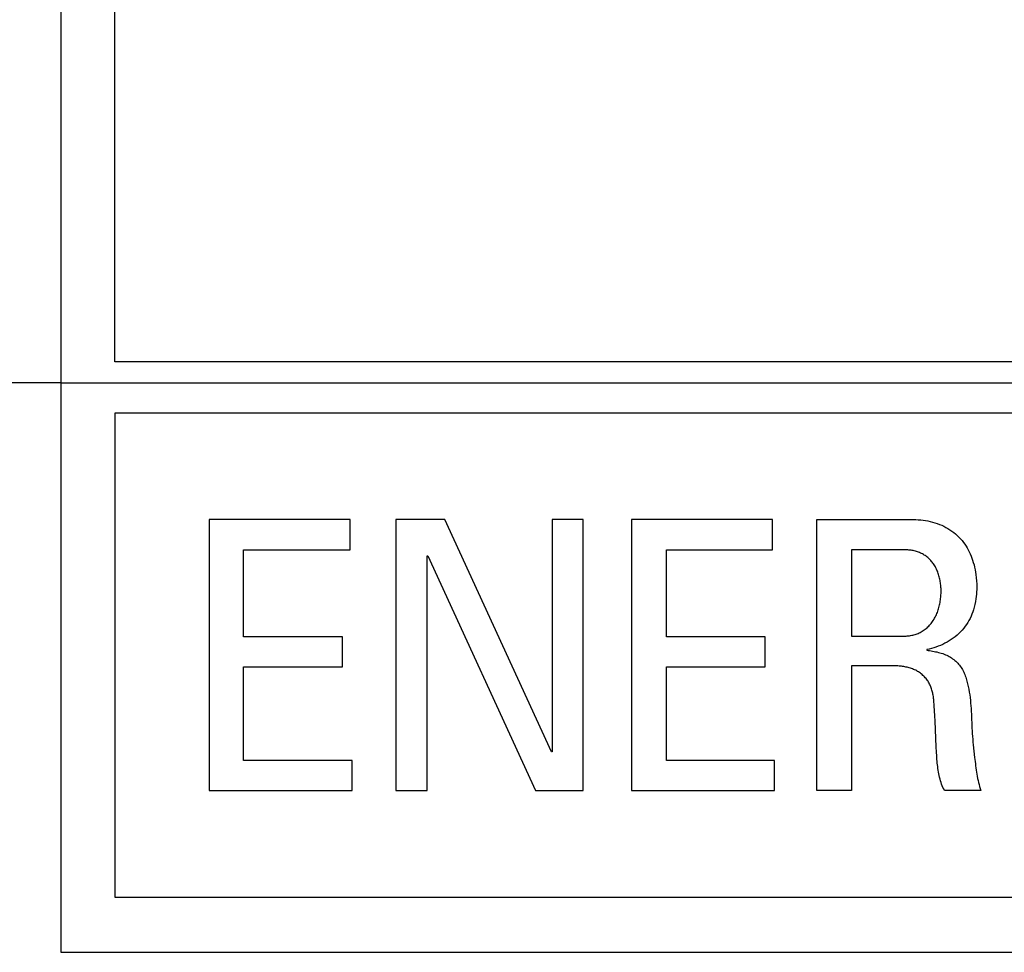
# Model space of a CAD drawing. Units: millimetres. Extents: x 0 to 4756, y 0 to 1682.
# Drawn here: x 1856 to 1862, y 1391 to 1396 of the extents above; entities that cross this region are included whole.
import ezdxf

# ---------------------------------------------------------------- set-up
doc = ezdxf.new("R2010")
doc.units = ezdxf.units.MM
doc.header["$LTSCALE"] = 261.57428
for name, color, linetype in [('3_ALL_AXES', 7, 'CONTINUOUS'), ('6_ALL_SURFS', 7, 'CONTINUOUS'), ('7_ALL_FEATURES', 7, 'CONTINUOUS')]:
    doc.layers.add(name, color=color, linetype=linetype)

msp = doc.modelspace()

# ---------------------------------------------------------------- linework, layer by layer
at = {"layer": '3_ALL_AXES', "color": 7, "linetype": 'Continuous'}
msp.add_line((1856.5787, 1393.7181), (1207.1978, 1393.7181), dxfattribs=at)
at = {"layer": '6_ALL_SURFS', "color": 7, "linetype": 'Continuous'}
for p, q in [((1856.5787, 1401.0112), (1856.5787, 1390.7181)), ((1856.5787, 1393.7181), (1868.6787, 1393.7181)), ((1856.5787, 1390.7181), (1868.6787, 1390.7181))]:
    msp.add_line(p, q, dxfattribs=at)
at = {"layer": '7_ALL_FEATURES', "color": 40, "linetype": 'Continuous'}
for p, q in [((1856.5787, 1400.9498), (1856.5787, 1390.7181)), ((1856.8622, 1393.8283), (1856.8622, 1400.7789)), ((1868.38, 1393.8283), (1856.8622, 1393.8283)), ((1868.38, 1393.5586), (1856.8622, 1393.5586)), ((1856.8622, 1393.5586), (1856.8622, 1391.0078)), ((1858.1019, 1392.9984), (1857.359, 1392.9984)), ((1857.359, 1392.9984), (1857.359, 1391.57)), ((1858.1019, 1392.8385), (1858.1019, 1392.9984)), ((1858.6015, 1392.9984), (1858.342, 1392.9984)), ((1858.342, 1392.9984), (1858.342, 1391.57)), ((1859.163, 1391.7743), (1858.6015, 1392.9984)), ((1859.3301, 1392.9984), (1859.1661, 1392.9984)), ((1859.1661, 1392.9984), (1859.1661, 1391.7743)), ((1859.3301, 1391.57), (1859.3301, 1392.9984)), ((1860.3275, 1392.9984), (1859.5847, 1392.9984)), ((1859.5847, 1392.9984), (1859.5847, 1391.57)), ((1860.3275, 1392.8385), (1860.3275, 1392.9984)), ((1860.5597, 1392.9984), (1861.0568, 1392.9984)), ((1860.5597, 1391.57), (1860.5597, 1392.9984)), ((1857.5407, 1392.8385), (1858.1019, 1392.8385)), ((1857.5407, 1392.38), (1857.5407, 1392.8385)), ((1859.768, 1392.8385), (1860.3275, 1392.8385)), ((1859.768, 1392.38), (1859.768, 1392.8385)), ((1861.022, 1392.8385), (1860.7436, 1392.8385)), ((1860.7436, 1392.8385), (1860.7436, 1392.3838)), ((1858.5071, 1392.8068), (1858.5105, 1392.8068)), ((1858.5071, 1391.57), (1858.5071, 1392.8068)), ((1858.5105, 1392.8068), (1859.0786, 1391.57)), ((1858.0613, 1392.38), (1857.5407, 1392.38)), ((1858.0613, 1392.2225), (1858.0613, 1392.38)), ((1860.2882, 1392.38), (1859.768, 1392.38)), ((1860.2882, 1392.2225), (1860.2882, 1392.38)), ((1860.7436, 1392.3838), (1861.0192, 1392.3838)), ((1861.1391, 1392.3128), (1861.1391, 1392.3094)), ((1857.5407, 1392.2225), (1858.0613, 1392.2225)), ((1857.5407, 1391.7282), (1857.5407, 1392.2225)), ((1859.768, 1392.2225), (1860.2882, 1392.2225)), ((1859.768, 1391.7282), (1859.768, 1392.2225)), ((1860.9579, 1392.2274), (1860.7436, 1392.2274)), ((1860.7436, 1392.2274), (1860.7436, 1391.57)), ((1861.1896, 1391.8003), (1861.1835, 1391.9361)), ((1859.1661, 1391.7743), (1859.163, 1391.7743)), ((1858.1119, 1391.7282), (1857.5407, 1391.7282)), ((1858.1119, 1391.57), (1858.1119, 1391.7282)), ((1860.3378, 1391.7282), (1859.768, 1391.7282)), ((1860.3378, 1391.57), (1860.3378, 1391.7282)), ((1861.3917, 1391.7446), (1861.3942, 1391.7224)), ((1857.359, 1391.57), (1858.1119, 1391.57)), ((1858.342, 1391.57), (1858.5071, 1391.57)), ((1859.0786, 1391.57), (1859.3301, 1391.57)), ((1859.5847, 1391.57), (1860.3378, 1391.57)), ((1860.7436, 1391.57), (1860.5597, 1391.57)), ((1861.4244, 1391.57), (1861.2332, 1391.57)), ((1856.8622, 1391.0078), (1868.38, 1391.0078)), ((1856.5787, 1390.7181), (1868.6632, 1390.7181))]:
    msp.add_line(p, q, dxfattribs=at)
for points in [[(1861.0568, 1392.9984), (1861.0695, 1392.9982), (1861.0822, 1392.9978), (1861.0949, 1392.997), (1861.1077, 1392.9959), (1861.1204, 1392.9944), (1861.133, 1392.9926), (1861.1456, 1392.9903), (1861.1581, 1392.9877), (1861.1705, 1392.9846), (1861.1828, 1392.9811), (1861.1949, 1392.9771), (1861.2068, 1392.9726), (1861.2186, 1392.9677), (1861.2297, 1392.9625), (1861.2406, 1392.9568), (1861.2513, 1392.9506), (1861.2617, 1392.9441), (1861.2719, 1392.9371), (1861.2817, 1392.9296), (1861.2912, 1392.9218), (1861.3004, 1392.9136), (1861.3092, 1392.905), (1861.3176, 1392.8961), (1861.3256, 1392.8868), (1861.3329, 1392.8775), (1861.3398, 1392.8679), (1861.3463, 1392.8581), (1861.3524, 1392.848), (1861.3582, 1392.8377), (1861.3635, 1392.8272), (1861.3685, 1392.8165), (1861.3731, 1392.8056), (1861.3774, 1392.7946), (1861.3813, 1392.7835), (1861.3848, 1392.7722), (1861.3884, 1392.7595), (1861.3916, 1392.7466), (1861.3943, 1392.7337), (1861.3966, 1392.7207), (1861.3986, 1392.7076), (1861.4006, 1392.691), (1861.402, 1392.6743), (1861.4028, 1392.6575), (1861.403, 1392.6408), (1861.4028, 1392.6285), (1861.4023, 1392.6162), (1861.4014, 1392.604), (1861.4002, 1392.5918), (1861.3986, 1392.5796), (1861.3962, 1392.5653), (1861.3933, 1392.551), (1861.3897, 1392.5369), (1861.3856, 1392.5229), (1861.3817, 1392.5113), (1861.3774, 1392.4998), (1861.3726, 1392.4885), (1861.3674, 1392.4774), (1861.3617, 1392.4665), (1861.3556, 1392.4558), (1861.3491, 1392.4454), (1861.3421, 1392.4353), (1861.3346, 1392.4255), (1861.3265, 1392.4158), (1861.3179, 1392.4065), (1861.3088, 1392.3976), (1861.2994, 1392.389), (1861.2895, 1392.3808), (1861.2793, 1392.373), (1861.2688, 1392.3657), (1861.2579, 1392.3587), (1861.2468, 1392.3521), (1861.2355, 1392.346), (1861.2239, 1392.3403), (1861.2121, 1392.335), (1861.2002, 1392.3302), (1861.1881, 1392.3258), (1861.176, 1392.3218), (1861.1637, 1392.3184), (1861.1514, 1392.3154), (1861.1391, 1392.3128)], [(1861.2149, 1392.6218), (1861.2149, 1392.628), (1861.2147, 1392.6341), (1861.2144, 1392.6403), (1861.2139, 1392.6465), (1861.2134, 1392.6528), (1861.2127, 1392.659), (1861.2119, 1392.6652), (1861.2109, 1392.6714), (1861.2098, 1392.6776), (1861.2086, 1392.6837), (1861.2072, 1392.6899), (1861.2057, 1392.696), (1861.204, 1392.702), (1861.2022, 1392.708), (1861.2002, 1392.7139), (1861.1981, 1392.7198), (1861.1958, 1392.7256), (1861.1934, 1392.7314), (1861.1908, 1392.737), (1861.188, 1392.7426), (1861.1851, 1392.748), (1861.182, 1392.7534), (1861.1787, 1392.7586), (1861.1753, 1392.7638), (1861.1717, 1392.7688), (1861.1682, 1392.7733), (1861.1647, 1392.7776), (1861.1609, 1392.7818), (1861.1571, 1392.786), (1861.1531, 1392.7899), (1861.149, 1392.7938), (1861.1447, 1392.7975), (1861.1404, 1392.8011), (1861.1359, 1392.8045), (1861.1313, 1392.8077), (1861.1267, 1392.8108), (1861.1219, 1392.8138), (1861.117, 1392.8166), (1861.112, 1392.8192), (1861.1068, 1392.8216), (1861.1015, 1392.8239), (1861.0961, 1392.8261), (1861.0906, 1392.828), (1861.0851, 1392.8298), (1861.0795, 1392.8313), (1861.0738, 1392.8328), (1861.0681, 1392.834), (1861.0624, 1392.8351), (1861.0567, 1392.836), (1861.0509, 1392.8368), (1861.0451, 1392.8374), (1861.0393, 1392.8379), (1861.0335, 1392.8383), (1861.0278, 1392.8385), (1861.022, 1392.8385)], [(1861.0192, 1392.3838), (1861.0251, 1392.3839), (1861.031, 1392.3841), (1861.037, 1392.3845), (1861.0429, 1392.3851), (1861.0488, 1392.3858), (1861.0546, 1392.3868), (1861.0605, 1392.3879), (1861.0663, 1392.3891), (1861.0721, 1392.3906), (1861.0778, 1392.3923), (1861.0835, 1392.3941), (1861.0891, 1392.3961), (1861.0946, 1392.3983), (1861.1, 1392.4007), (1861.1053, 1392.4033), (1861.1108, 1392.4062), (1861.1162, 1392.4094), (1861.1214, 1392.4127), (1861.1266, 1392.4163), (1861.1316, 1392.42), (1861.1364, 1392.4239), (1861.1412, 1392.428), (1861.1457, 1392.4322), (1861.1502, 1392.4366), (1861.1545, 1392.4412), (1861.1586, 1392.4459), (1861.1626, 1392.4507), (1861.1664, 1392.4557), (1861.1704, 1392.4611), (1861.1741, 1392.4667), (1861.1777, 1392.4724), (1861.181, 1392.4782), (1861.1842, 1392.4841), (1861.1873, 1392.4901), (1861.1901, 1392.4963), (1861.1928, 1392.5025), (1861.1953, 1392.5088), (1861.1977, 1392.5151), (1861.1999, 1392.5216), (1861.2019, 1392.528), (1861.2038, 1392.5346), (1861.2055, 1392.5412), (1861.207, 1392.5478), (1861.2084, 1392.5545), (1861.2097, 1392.5612), (1861.2108, 1392.568), (1861.2118, 1392.5747), (1861.2126, 1392.5815), (1861.2134, 1392.5882), (1861.2139, 1392.595), (1861.2144, 1392.6017), (1861.2147, 1392.6085), (1861.2149, 1392.6152), (1861.2149, 1392.6218)], [(1861.1391, 1392.3094), (1861.1469, 1392.3083), (1861.1546, 1392.3072), (1861.1624, 1392.306), (1861.1702, 1392.3047), (1861.1779, 1392.3033), (1861.1856, 1392.3018), (1861.1933, 1392.3001), (1861.2009, 1392.2983), (1861.2085, 1392.2963), (1861.216, 1392.2941), (1861.2234, 1392.2916), (1861.2308, 1392.289), (1861.2381, 1392.286), (1861.2452, 1392.2828), (1861.2516, 1392.2797), (1861.2579, 1392.2763), (1861.264, 1392.2727), (1861.27, 1392.2688), (1861.2759, 1392.2648), (1861.2816, 1392.2605), (1861.2872, 1392.256), (1861.2925, 1392.2513), (1861.2977, 1392.2464), (1861.3027, 1392.2414), (1861.3075, 1392.2361), (1861.312, 1392.2307), (1861.3163, 1392.2251), (1861.3204, 1392.2193), (1861.3243, 1392.2132), (1861.3279, 1392.2071), (1861.3313, 1392.2007), (1861.3344, 1392.1943), (1861.3374, 1392.1877), (1861.3401, 1392.1811), (1861.3427, 1392.1743), (1861.3451, 1392.1675), (1861.3473, 1392.1605), (1861.3494, 1392.1536), (1861.3514, 1392.1465), (1861.3532, 1392.1395), (1861.3549, 1392.1324), (1861.3565, 1392.1252), (1861.358, 1392.1181), (1861.3608, 1392.1036), (1861.3633, 1392.089), (1861.3656, 1392.0745), (1861.3675, 1392.06), (1861.3692, 1392.0454), (1861.3707, 1392.0309), (1861.372, 1392.0164), (1861.3731, 1392.0018), (1861.374, 1391.9873), (1861.3748, 1391.9727), (1861.3755, 1391.9581), (1861.3761, 1391.9435)], [(1861.1767, 1392.0441), (1861.1762, 1392.0497), (1861.1756, 1392.0553), (1861.175, 1392.0609), (1861.1742, 1392.0665), (1861.1733, 1392.0721), (1861.1723, 1392.0777), (1861.1711, 1392.0833), (1861.1698, 1392.0888), (1861.1684, 1392.0943), (1861.1669, 1392.0998), (1861.1652, 1392.1052), (1861.1634, 1392.1106), (1861.1614, 1392.1159), (1861.1593, 1392.1211), (1861.157, 1392.1262), (1861.1545, 1392.1313), (1861.1519, 1392.1363), (1861.1491, 1392.1412), (1861.1461, 1392.146), (1861.1429, 1392.1508), (1861.1394, 1392.1555), (1861.1358, 1392.1601), (1861.132, 1392.1646), (1861.1281, 1392.1689), (1861.124, 1392.1731), (1861.1197, 1392.1771), (1861.1154, 1392.181), (1861.1108, 1392.1847), (1861.1062, 1392.1883), (1861.1014, 1392.1917), (1861.0966, 1392.1949), (1861.0916, 1392.198), (1861.0865, 1392.2008), (1861.0812, 1392.2036), (1861.0758, 1392.2062), (1861.0703, 1392.2086), (1861.0648, 1392.2109), (1861.0591, 1392.2129), (1861.0534, 1392.2148), (1861.0477, 1392.2166), (1861.0419, 1392.2181), (1861.036, 1392.2196), (1861.0301, 1392.2209), (1861.0241, 1392.222), (1861.0182, 1392.2231), (1861.0122, 1392.224), (1861.0061, 1392.2247), (1861.0001, 1392.2254), (1860.9941, 1392.226), (1860.988, 1392.2264), (1860.982, 1392.2268), (1860.9759, 1392.227), (1860.9699, 1392.2272), (1860.9639, 1392.2273), (1860.9579, 1392.2274)], [(1861.1835, 1391.9361), (1861.1821, 1391.9631), (1861.1805, 1391.9901), (1861.1787, 1392.0171), (1861.1767, 1392.0441)], [(1861.3761, 1391.9435), (1861.3764, 1391.9287), (1861.3768, 1391.914), (1861.3774, 1391.8993), (1861.3783, 1391.8846), (1861.3793, 1391.8699), (1861.3805, 1391.8551), (1861.3818, 1391.8404), (1861.3831, 1391.8257), (1861.3846, 1391.811), (1861.3917, 1391.7446)], [(1861.1921, 1391.7537), (1861.191, 1391.7728), (1861.1896, 1391.8003)], [(1861.2332, 1391.57), (1861.2289, 1391.5784), (1861.2249, 1391.5869), (1861.2212, 1391.5955), (1861.2178, 1391.6042), (1861.2147, 1391.6131), (1861.2119, 1391.622), (1861.2093, 1391.631), (1861.207, 1391.6401), (1861.2049, 1391.6493), (1861.2029, 1391.6586), (1861.2012, 1391.6679), (1861.1997, 1391.6773), (1861.1983, 1391.6868), (1861.1971, 1391.6962), (1861.196, 1391.7058), (1861.195, 1391.7153), (1861.1942, 1391.7249), (1861.1934, 1391.7345), (1861.1927, 1391.7441), (1861.1921, 1391.7537)], [(1861.3942, 1391.7224), (1861.3955, 1391.7114), (1861.3969, 1391.7003), (1861.3983, 1391.6892), (1861.3999, 1391.6782), (1861.4016, 1391.6672), (1861.4034, 1391.6562), (1861.4054, 1391.6453), (1861.4075, 1391.6344), (1861.4098, 1391.6235), (1861.4123, 1391.6127), (1861.415, 1391.602), (1861.4179, 1391.5913), (1861.421, 1391.5806), (1861.4244, 1391.57)]]:
    msp.add_lwpolyline(points, dxfattribs=at)

doc.saveas('drawing.dxf')
